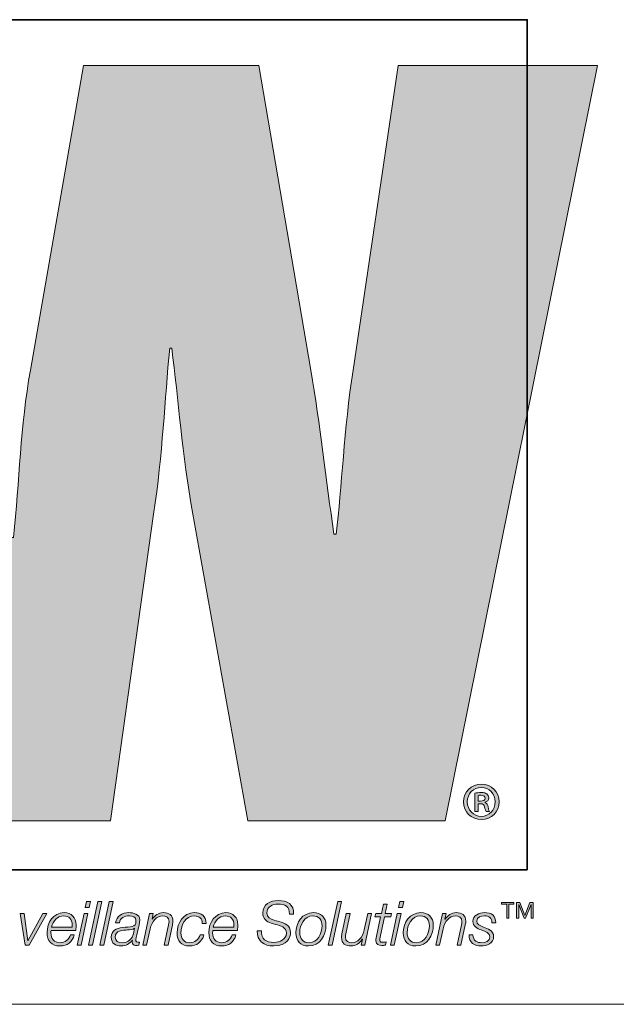
# Model space of a CAD drawing. Units: inches. Extents: x -2.3 to 13.3, y 3.2 to 13.9.
# Drawn here: x 7 to 7.4, y 3.2 to 3.9 of the extents above; entities that cross this region are included whole.
import ezdxf

# ---------------------------------------------------------------- set-up
doc = ezdxf.new("R2010")
doc.units = ezdxf.units.IN
doc.header["$MEASUREMENT"] = 0
doc.layers.add('template', color=7, linetype='Continuous')

# ---------------------------------------------------------------- blocks, each defined once
blk = doc.blocks.new('block 5')
at = {"layer": 'template', "true_color": 0xec7524}
h = blk.add_hatch(color=30, dxfattribs=at)
h.dxf.hatch_style = 2
edge = h.paths.add_edge_path()
edge.add_spline(control_points=[(7.21758, 3.82085), (7.21758, 3.82085), (7.18587, 3.60652), (7.18587, 3.60652), (7.17948, 3.56489), (7.17804, 3.52403), (7.17386, 3.4909), (7.17386, 3.4909), (7.17243, 3.4909), (7.17243, 3.4909), (7.16678, 3.52965), (7.16257, 3.56773), (7.15624, 3.60652), (7.15624, 3.60652), (7.11963, 3.82085), (7.11963, 3.82085), (7.11963, 3.82085), (6.99616, 3.82085), (6.99616, 3.82085), (6.99616, 3.82085), (6.95876, 3.60652), (6.95876, 3.60652), (6.95172, 3.56704), (6.951, 3.52823), (6.94682, 3.48873), (6.94682, 3.48873), (6.94538, 3.48873), (6.94538, 3.48873), (6.94046, 3.52823), (6.93625, 3.56704), (6.9306, 3.60652), (6.9306, 3.60652), (6.89885, 3.82085), (6.89885, 3.82085), (6.89885, 3.82085), (6.75717, 3.82085), (6.75717, 3.82085), (6.75717, 3.82085), (6.75952, 3.8104), (6.75952, 3.8104), (6.75952, 3.8104), (6.79163, 3.66617), (6.79163, 3.66617), (6.79163, 3.66617), (6.86192, 3.35067), (6.86192, 3.35067), (6.86192, 3.35067), (6.87562, 3.28919), (6.87562, 3.28919), (6.87562, 3.28919), (7.01522, 3.28919), (7.01522, 3.28919), (7.01522, 3.28919), (7.0455, 3.50498), (7.0455, 3.50498), (7.05182, 3.54797), (7.05326, 3.58536), (7.05685, 3.62202), (7.05685, 3.62202), (7.05822, 3.62202), (7.05822, 3.62202), (7.06312, 3.58536), (7.0653, 3.54797), (7.07303, 3.50498), (7.07303, 3.50498), (7.1118, 3.28919), (7.1118, 3.28919), (7.1118, 3.28919), (7.25071, 3.28919), (7.25071, 3.28919), (7.25071, 3.28919), (7.3579, 3.82085), (7.3579, 3.82085), (7.3579, 3.82085), (7.21758, 3.82085), (7.21758, 3.82085)], knot_values=[0, 0, 0, 0, 1, 1, 1, 2, 2, 2, 3, 3, 3, 4, 4, 4, 5, 5, 5, 6, 6, 6, 7, 7, 7, 8, 8, 8, 9, 9, 9, 10, 10, 10, 11, 11, 11, 12, 12, 12, 13, 13, 13, 14, 14, 14, 15, 15, 15, 16, 16, 16, 17, 17, 17, 18, 18, 18, 19, 19, 19, 20, 20, 20, 21, 21, 21, 22, 22, 22, 23, 23, 23, 24, 24, 24, 25, 25, 25, 25], degree=3, periodic=1)
at = {"layer": 'template', "true_color": 0x221f1f}
h = blk.add_hatch(color=179, dxfattribs=at)
h.dxf.hatch_style = 2
edge = h.paths.add_edge_path()
edge.add_spline(control_points=[(7.28864, 3.30254), (7.28864, 3.29549), (7.28322, 3.29006), (7.27616, 3.29006), (7.26911, 3.29006), (7.26353, 3.29549), (7.26353, 3.30254), (7.26353, 3.30943), (7.26911, 3.31486), (7.27624, 3.31486), (7.28322, 3.31486), (7.28864, 3.30943), (7.28864, 3.30254)], knot_values=[0, 0, 0, 0, 1, 1, 1, 2, 2, 2, 3, 3, 3, 4, 4, 4, 4], degree=3, periodic=1)
edge = h.paths.add_edge_path()
edge.add_spline(control_points=[(7.26625, 3.30254), (7.26625, 3.2968), (7.27051, 3.29231), (7.27624, 3.29231), (7.28174, 3.29223), (7.28593, 3.2968), (7.28593, 3.30246), (7.28593, 3.30812), (7.28174, 3.31269), (7.27609, 3.31269), (7.27051, 3.31269), (7.26625, 3.30812), (7.26625, 3.30254)], knot_values=[0, 0, 0, 0, 1, 1, 1, 2, 2, 2, 3, 3, 3, 4, 4, 4, 4], degree=3, periodic=1)
edge = h.paths.add_edge_path()
edge.add_spline(control_points=[(7.27392, 3.29572), (7.27392, 3.29572), (7.27151, 3.29572), (7.27151, 3.29572), (7.27151, 3.29572), (7.27151, 3.30866), (7.27151, 3.30866), (7.27283, 3.30889), (7.27423, 3.30905), (7.27601, 3.30905), (7.27818, 3.30905), (7.27926, 3.30866), (7.28004, 3.30804), (7.28081, 3.3075), (7.28136, 3.30649), (7.28136, 3.30525), (7.28136, 3.3037), (7.28019, 3.30269), (7.27888, 3.30223), (7.27888, 3.30223), (7.27888, 3.30207), (7.27888, 3.30207), (7.27996, 3.30161), (7.28058, 3.3006), (7.28097, 3.2989), (7.28136, 3.29696), (7.28167, 3.29618), (7.28198, 3.29572), (7.28198, 3.29572), (7.2795, 3.29572), (7.2795, 3.29572), (7.27911, 3.29618), (7.2788, 3.29735), (7.27841, 3.29905), (7.2781, 3.30052), (7.27725, 3.30114), (7.27547, 3.30114), (7.27547, 3.30114), (7.27392, 3.30114), (7.27392, 3.30114), (7.27392, 3.30114), (7.27392, 3.29572), (7.27392, 3.29572)], knot_values=[0, 0, 0, 0, 1, 1, 1, 2, 2, 2, 3, 3, 3, 4, 4, 4, 5, 5, 5, 6, 6, 6, 7, 7, 7, 8, 8, 8, 9, 9, 9, 10, 10, 10, 11, 11, 11, 12, 12, 12, 13, 13, 13, 14, 14, 14, 14], degree=3, periodic=1)
edge = h.paths.add_edge_path()
edge.add_spline(control_points=[(7.27392, 3.303), (7.27392, 3.303), (7.27554, 3.303), (7.27554, 3.303), (7.27725, 3.303), (7.27888, 3.30355), (7.27888, 3.30502), (7.27888, 3.30626), (7.27802, 3.30719), (7.27578, 3.30719), (7.27485, 3.30719), (7.2743, 3.30711), (7.27392, 3.30703), (7.27392, 3.30703), (7.27392, 3.303), (7.27392, 3.303)], knot_values=[0, 0, 0, 0, 1, 1, 1, 2, 2, 2, 3, 3, 3, 4, 4, 4, 5, 5, 5, 5], degree=3, periodic=1)
h = blk.add_hatch(color=179, dxfattribs=at)
h.dxf.hatch_style = 2
h.paths.add_polyline_path([(6.9965, 3.22386), (6.9992, 3.22386), (6.99443, 3.20168), (6.99173, 3.20168)])
h.paths.add_polyline_path([(6.99834, 3.23236), (7.00105, 3.23236), (7.00011, 3.22802), (6.9974, 3.22802)])
h = blk.add_hatch(color=179, dxfattribs=at)
h.dxf.hatch_style = 2
h.paths.add_polyline_path([(7.00629, 3.23236), (7.009, 3.23236), (7.00238, 3.20168), (6.99967, 3.20168)])
h = blk.add_hatch(color=179, dxfattribs=at)
h.dxf.hatch_style = 2
h.paths.add_polyline_path([(7.01424, 3.23236), (7.01695, 3.23236), (7.01033, 3.20168), (7.00762, 3.20168)])
h = blk.add_hatch(color=179, dxfattribs=at)
h.dxf.hatch_style = 2
edge = h.paths.add_edge_path()
edge.add_spline(control_points=[(7.14112, 3.22343), (7.14108, 3.2288), (7.13824, 3.23052), (7.133, 3.23052), (7.12921, 3.23052), (7.12517, 3.22875), (7.12517, 3.22437), (7.12517, 3.2211), (7.12775, 3.22007), (7.13033, 3.2193), (7.13033, 3.2193), (7.1336, 3.21831), (7.1336, 3.21831), (7.13781, 3.21702), (7.14185, 3.21564), (7.14185, 3.21049), (7.14185, 3.20748), (7.13996, 3.20103), (7.12999, 3.20103), (7.12311, 3.20103), (7.11808, 3.20434), (7.11842, 3.21178), (7.11842, 3.21178), (7.12135, 3.21178), (7.12135, 3.21178), (7.12105, 3.2058), (7.12462, 3.20352), (7.1302, 3.20352), (7.1342, 3.20352), (7.13893, 3.2055), (7.13893, 3.2101), (7.13893, 3.21444), (7.13472, 3.21521), (7.13132, 3.2162), (7.13132, 3.2162), (7.12831, 3.21711), (7.12831, 3.21711), (7.12474, 3.21814), (7.12225, 3.22029), (7.12225, 3.22424), (7.12225, 3.23039), (7.12767, 3.23301), (7.13313, 3.23301), (7.13936, 3.23301), (7.14439, 3.23052), (7.14404, 3.22343), (7.14404, 3.22343), (7.14112, 3.22343), (7.14112, 3.22343)], knot_values=[0, 0, 0, 0, 1, 1, 1, 2, 2, 2, 3, 3, 3, 4, 4, 4, 5, 5, 5, 6, 6, 6, 7, 7, 7, 8, 8, 8, 9, 9, 9, 10, 10, 10, 11, 11, 11, 12, 12, 12, 13, 13, 13, 14, 14, 14, 15, 15, 15, 16, 16, 16, 16], degree=3, periodic=1)
h = blk.add_hatch(color=179, dxfattribs=at)
h.dxf.hatch_style = 2
h.paths.add_polyline_path([(7.17505, 3.23236), (7.17776, 3.23236), (7.17114, 3.20168), (7.16844, 3.20168)])
h = blk.add_hatch(color=179, dxfattribs=at)
h.dxf.hatch_style = 2
edge = h.paths.add_edge_path()
edge.add_spline(control_points=[(7.20178, 3.22386), (7.20178, 3.22386), (7.20577, 3.22386), (7.20577, 3.22386), (7.20577, 3.22386), (7.20719, 3.23056), (7.20719, 3.23056), (7.20719, 3.23056), (7.2099, 3.23056), (7.2099, 3.23056), (7.2099, 3.23056), (7.20848, 3.22386), (7.20848, 3.22386), (7.20848, 3.22386), (7.21291, 3.22386), (7.21291, 3.22386), (7.21291, 3.22386), (7.21248, 3.22158), (7.21248, 3.22158), (7.21248, 3.22158), (7.20797, 3.22158), (7.20797, 3.22158), (7.20797, 3.22158), (7.20491, 3.20735), (7.20491, 3.20735), (7.2047, 3.20632), (7.20461, 3.20593), (7.20461, 3.20524), (7.20461, 3.20447), (7.205, 3.20369), (7.20603, 3.20369), (7.20711, 3.20369), (7.20814, 3.20378), (7.20921, 3.20395), (7.20921, 3.20395), (7.20874, 3.20159), (7.20874, 3.20159), (7.20784, 3.2015), (7.20689, 3.20142), (7.20599, 3.20142), (7.20397, 3.20142), (7.20191, 3.20193), (7.20191, 3.2046), (7.20191, 3.20507), (7.20199, 3.20589), (7.20221, 3.20688), (7.20221, 3.20688), (7.20526, 3.22158), (7.20526, 3.22158), (7.20526, 3.22158), (7.20126, 3.22158), (7.20126, 3.22158), (7.20126, 3.22158), (7.20178, 3.22386), (7.20178, 3.22386)], knot_values=[0, 0, 0, 0, 1, 1, 1, 2, 2, 2, 3, 3, 3, 4, 4, 4, 5, 5, 5, 6, 6, 6, 7, 7, 7, 8, 8, 8, 9, 9, 9, 10, 10, 10, 11, 11, 11, 12, 12, 12, 13, 13, 13, 14, 14, 14, 15, 15, 15, 16, 16, 16, 17, 17, 17, 18, 18, 18, 18], degree=3, periodic=1)
h = blk.add_hatch(color=179, dxfattribs=at)
h.dxf.hatch_style = 2
h.paths.add_polyline_path([(7.21694, 3.22386), (7.21965, 3.22386), (7.21488, 3.20168), (7.21217, 3.20168)])
h.paths.add_polyline_path([(7.21879, 3.23236), (7.2215, 3.23236), (7.22055, 3.22802), (7.21784, 3.22802)])
h = blk.add_hatch(color=179, dxfattribs=at)
h.dxf.hatch_style = 2
h.paths.add_polyline_path([(7.29402, 3.22052), (7.29402, 3.23037), (7.29042, 3.23037), (7.29042, 3.23158), (7.29903, 3.23158), (7.29903, 3.23037), (7.29544, 3.23037), (7.29544, 3.22052)])
h.paths.add_polyline_path([(7.30099, 3.22052), (7.30099, 3.23158), (7.30327, 3.23158), (7.30684, 3.22261), (7.31031, 3.23158), (7.31259, 3.23158), (7.31259, 3.22052), (7.31116, 3.22052), (7.31116, 3.23029), (7.31111, 3.23029), (7.30719, 3.22052), (7.30639, 3.22052), (7.30247, 3.23029), (7.30242, 3.23029), (7.30242, 3.22052)])
h = blk.add_hatch(color=179, dxfattribs=at)
h.dxf.hatch_style = 2
h.paths.add_polyline_path([(6.95151, 3.22386), (6.95435, 3.22386), (6.95697, 3.20473), (6.95705, 3.20473), (6.96746, 3.22386), (6.97042, 3.22386), (6.95791, 3.20168), (6.95499, 3.20168)])
h = blk.add_hatch(color=179, dxfattribs=at)
h.dxf.hatch_style = 2
edge = h.paths.add_edge_path()
edge.add_spline(control_points=[(6.97334, 3.21203), (6.97325, 3.21152), (6.97321, 3.21092), (6.97321, 3.21032), (6.97321, 3.20632), (6.97527, 3.20331), (6.97966, 3.20331), (6.98318, 3.20331), (6.98589, 3.20559), (6.98692, 3.20881), (6.98692, 3.20881), (6.98963, 3.20881), (6.98963, 3.20881), (6.98817, 3.20387), (6.98477, 3.20103), (6.97953, 3.20103), (6.97368, 3.20103), (6.9705, 3.20468), (6.9705, 3.21044), (6.9705, 3.21745), (6.97488, 3.2245), (6.98249, 3.2245), (6.98782, 3.2245), (6.99092, 3.22102), (6.99092, 3.21586), (6.99092, 3.21461), (6.99088, 3.21337), (6.9907, 3.21203), (6.9907, 3.21203), (6.97334, 3.21203), (6.97334, 3.21203)], knot_values=[0, 0, 0, 0, 1, 1, 1, 2, 2, 2, 3, 3, 3, 4, 4, 4, 5, 5, 5, 6, 6, 6, 7, 7, 7, 8, 8, 8, 9, 9, 9, 10, 10, 10, 10], degree=3, periodic=1)
edge = h.paths.add_edge_path()
edge.add_spline(control_points=[(6.98817, 3.21431), (6.98817, 3.21491), (6.98821, 3.21547), (6.98821, 3.21603), (6.98821, 3.21973), (6.98589, 3.22222), (6.98215, 3.22222), (6.97768, 3.22222), (6.97463, 3.21844), (6.97368, 3.21431), (6.97368, 3.21431), (6.98817, 3.21431), (6.98817, 3.21431)], knot_values=[0, 0, 0, 0, 1, 1, 1, 2, 2, 2, 3, 3, 3, 4, 4, 4, 4], degree=3, periodic=1)
h = blk.add_hatch(color=179, dxfattribs=at)
h.dxf.hatch_style = 2
edge = h.paths.add_edge_path()
edge.add_spline(control_points=[(7.01871, 3.21723), (7.01944, 3.22226), (7.02331, 3.2245), (7.02808, 3.2245), (7.03109, 3.2245), (7.03577, 3.22347), (7.03577, 3.21955), (7.03577, 3.21741), (7.03483, 3.21405), (7.0344, 3.21208), (7.03341, 3.20709), (7.03294, 3.20593), (7.03294, 3.2046), (7.03294, 3.20383), (7.03371, 3.20369), (7.03435, 3.20369), (7.03474, 3.20369), (7.03504, 3.20374), (7.03543, 3.20378), (7.03543, 3.20378), (7.03504, 3.20163), (7.03504, 3.20163), (7.03444, 3.2015), (7.03354, 3.20142), (7.0328, 3.20142), (7.0313, 3.20142), (7.03048, 3.20236), (7.03044, 3.20383), (7.03044, 3.20421), (7.03048, 3.20464), (7.03053, 3.20503), (7.03053, 3.20503), (7.03044, 3.20511), (7.03044, 3.20511), (7.02889, 3.20254), (7.02584, 3.20103), (7.02275, 3.20103), (7.01871, 3.20103), (7.01565, 3.20284), (7.01565, 3.20718), (7.01565, 3.21186), (7.01939, 3.21337), (7.02335, 3.21405), (7.02619, 3.21448), (7.02868, 3.21427), (7.0304, 3.2147), (7.03216, 3.21513), (7.03306, 3.21612), (7.03306, 3.21904), (7.03306, 3.22166), (7.03044, 3.22222), (7.02838, 3.22222), (7.02494, 3.22222), (7.02197, 3.22093), (7.02142, 3.21723), (7.02142, 3.21723), (7.01871, 3.21723), (7.01871, 3.21723)], knot_values=[0, 0, 0, 0, 1, 1, 1, 2, 2, 2, 3, 3, 3, 4, 4, 4, 5, 5, 5, 6, 6, 6, 7, 7, 7, 8, 8, 8, 9, 9, 9, 10, 10, 10, 11, 11, 11, 12, 12, 12, 13, 13, 13, 14, 14, 14, 15, 15, 15, 16, 16, 16, 17, 17, 17, 18, 18, 18, 19, 19, 19, 19], degree=3, periodic=1)
edge = h.paths.add_edge_path()
edge.add_spline(control_points=[(7.03212, 3.21354), (7.03212, 3.21354), (7.03203, 3.21363), (7.03203, 3.21363), (7.03117, 3.21255), (7.02851, 3.21246), (7.02713, 3.21238), (7.02382, 3.21212), (7.01836, 3.21195), (7.01836, 3.20731), (7.01836, 3.20447), (7.02073, 3.20331), (7.02331, 3.20331), (7.02765, 3.20331), (7.0304, 3.20593), (7.03126, 3.2098), (7.03126, 3.2098), (7.03212, 3.21354), (7.03212, 3.21354)], knot_values=[0, 0, 0, 0, 1, 1, 1, 2, 2, 2, 3, 3, 3, 4, 4, 4, 5, 5, 5, 6, 6, 6, 6], degree=3, periodic=1)
h = blk.add_hatch(color=179, dxfattribs=at)
h.dxf.hatch_style = 2
edge = h.paths.add_edge_path()
edge.add_spline(control_points=[(7.04264, 3.22386), (7.04264, 3.22386), (7.04513, 3.22386), (7.04513, 3.22386), (7.04513, 3.22386), (7.04436, 3.21981), (7.04436, 3.21981), (7.04436, 3.21981), (7.04444, 3.21981), (7.04444, 3.21981), (7.04612, 3.22244), (7.04904, 3.2245), (7.05235, 3.2245), (7.05622, 3.2245), (7.05906, 3.22278), (7.05906, 3.21852), (7.05906, 3.21784), (7.05893, 3.21693), (7.05871, 3.2159), (7.05871, 3.2159), (7.05566, 3.20168), (7.05566, 3.20168), (7.05566, 3.20168), (7.05295, 3.20168), (7.05295, 3.20168), (7.05295, 3.20168), (7.05605, 3.21599), (7.05605, 3.21599), (7.05622, 3.21668), (7.05635, 3.21749), (7.05635, 3.21822), (7.05635, 3.22115), (7.05411, 3.22222), (7.05171, 3.22222), (7.0478, 3.22222), (7.04423, 3.2187), (7.04303, 3.21307), (7.04303, 3.21307), (7.04057, 3.20168), (7.04057, 3.20168), (7.04057, 3.20168), (7.03787, 3.20168), (7.03787, 3.20168), (7.03787, 3.20168), (7.04264, 3.22386), (7.04264, 3.22386)], knot_values=[0, 0, 0, 0, 1, 1, 1, 2, 2, 2, 3, 3, 3, 4, 4, 4, 5, 5, 5, 6, 6, 6, 7, 7, 7, 8, 8, 8, 9, 9, 9, 10, 10, 10, 11, 11, 11, 12, 12, 12, 13, 13, 13, 14, 14, 14, 15, 15, 15, 15], degree=3, periodic=1)
h = blk.add_hatch(color=179, dxfattribs=at)
h.dxf.hatch_style = 2
edge = h.paths.add_edge_path()
edge.add_spline(control_points=[(7.07964, 3.21693), (7.07985, 3.22024), (7.07749, 3.22222), (7.07431, 3.22222), (7.06782, 3.22222), (7.06472, 3.21595), (7.06472, 3.21018), (7.06472, 3.20623), (7.0667, 3.20331), (7.07091, 3.20331), (7.07448, 3.20331), (7.07706, 3.20563), (7.07822, 3.20885), (7.07822, 3.20885), (7.08093, 3.20885), (7.08093, 3.20885), (7.07929, 3.20378), (7.07594, 3.20103), (7.07057, 3.20103), (7.06506, 3.20103), (7.06201, 3.20473), (7.06201, 3.21018), (7.06201, 3.21711), (7.06644, 3.2245), (7.07405, 3.2245), (7.07886, 3.2245), (7.08252, 3.22209), (7.08234, 3.21693), (7.08234, 3.21693), (7.07964, 3.21693), (7.07964, 3.21693)], knot_values=[0, 0, 0, 0, 1, 1, 1, 2, 2, 2, 3, 3, 3, 4, 4, 4, 5, 5, 5, 6, 6, 6, 7, 7, 7, 8, 8, 8, 9, 9, 9, 10, 10, 10, 10], degree=3, periodic=1)
h = blk.add_hatch(color=179, dxfattribs=at)
h.dxf.hatch_style = 2
edge = h.paths.add_edge_path()
edge.add_spline(control_points=[(7.08715, 3.21203), (7.08706, 3.21152), (7.08702, 3.21092), (7.08702, 3.21032), (7.08702, 3.20632), (7.08908, 3.20331), (7.09347, 3.20331), (7.09699, 3.20331), (7.0997, 3.20559), (7.10073, 3.20881), (7.10073, 3.20881), (7.10344, 3.20881), (7.10344, 3.20881), (7.10198, 3.20387), (7.09858, 3.20103), (7.09334, 3.20103), (7.08749, 3.20103), (7.08431, 3.20468), (7.08431, 3.21044), (7.08431, 3.21745), (7.0887, 3.2245), (7.0963, 3.2245), (7.10163, 3.2245), (7.10473, 3.22102), (7.10473, 3.21586), (7.10473, 3.21461), (7.10469, 3.21337), (7.10451, 3.21203), (7.10451, 3.21203), (7.08715, 3.21203), (7.08715, 3.21203)], knot_values=[0, 0, 0, 0, 1, 1, 1, 2, 2, 2, 3, 3, 3, 4, 4, 4, 5, 5, 5, 6, 6, 6, 7, 7, 7, 8, 8, 8, 9, 9, 9, 10, 10, 10, 10], degree=3, periodic=1)
edge = h.paths.add_edge_path()
edge.add_spline(control_points=[(7.10198, 3.21431), (7.10198, 3.21491), (7.10202, 3.21547), (7.10202, 3.21603), (7.10202, 3.21973), (7.0997, 3.22222), (7.09596, 3.22222), (7.09149, 3.22222), (7.08844, 3.21844), (7.08749, 3.21431), (7.08749, 3.21431), (7.10198, 3.21431), (7.10198, 3.21431)], knot_values=[0, 0, 0, 0, 1, 1, 1, 2, 2, 2, 3, 3, 3, 4, 4, 4, 4], degree=3, periodic=1)
h = blk.add_hatch(color=179, dxfattribs=at)
h.dxf.hatch_style = 2
edge = h.paths.add_edge_path()
edge.add_spline(control_points=[(7.16677, 3.21582), (7.16677, 3.20834), (7.16269, 3.20103), (7.15448, 3.20103), (7.14876, 3.20103), (7.14562, 3.20473), (7.14562, 3.21027), (7.14562, 3.21754), (7.15009, 3.2245), (7.158, 3.2245), (7.16316, 3.2245), (7.16677, 3.22127), (7.16677, 3.21582)], knot_values=[0, 0, 0, 0, 1, 1, 1, 2, 2, 2, 3, 3, 3, 4, 4, 4, 4], degree=3, periodic=1)
edge = h.paths.add_edge_path()
edge.add_spline(control_points=[(7.16406, 3.21526), (7.16406, 3.21938), (7.16187, 3.22222), (7.15753, 3.22222), (7.1516, 3.22222), (7.14833, 3.21573), (7.14833, 3.21053), (7.14833, 3.20623), (7.15048, 3.20331), (7.15499, 3.20331), (7.16093, 3.20331), (7.16406, 3.2101), (7.16406, 3.21526)], knot_values=[0, 0, 0, 0, 1, 1, 1, 2, 2, 2, 3, 3, 3, 4, 4, 4, 4], degree=3, periodic=1)
h = blk.add_hatch(color=179, dxfattribs=at)
h.dxf.hatch_style = 2
edge = h.paths.add_edge_path()
edge.add_spline(control_points=[(7.19414, 3.20168), (7.19414, 3.20168), (7.19164, 3.20168), (7.19164, 3.20168), (7.19164, 3.20168), (7.19242, 3.20572), (7.19242, 3.20572), (7.19242, 3.20572), (7.19233, 3.20572), (7.19233, 3.20572), (7.19065, 3.20309), (7.18773, 3.20103), (7.18442, 3.20103), (7.18055, 3.20103), (7.17772, 3.20275), (7.17772, 3.207), (7.17772, 3.20769), (7.17785, 3.2086), (7.17806, 3.20963), (7.17806, 3.20963), (7.18111, 3.22386), (7.18111, 3.22386), (7.18111, 3.22386), (7.18382, 3.22386), (7.18382, 3.22386), (7.18382, 3.22386), (7.18072, 3.20954), (7.18072, 3.20954), (7.18055, 3.20885), (7.18042, 3.20804), (7.18042, 3.20731), (7.18042, 3.20438), (7.18266, 3.20331), (7.18507, 3.20331), (7.18898, 3.20331), (7.19255, 3.20683), (7.19375, 3.21246), (7.19375, 3.21246), (7.1962, 3.22386), (7.1962, 3.22386), (7.1962, 3.22386), (7.19891, 3.22386), (7.19891, 3.22386), (7.19891, 3.22386), (7.19414, 3.20168), (7.19414, 3.20168)], knot_values=[0, 0, 0, 0, 1, 1, 1, 2, 2, 2, 3, 3, 3, 4, 4, 4, 5, 5, 5, 6, 6, 6, 7, 7, 7, 8, 8, 8, 9, 9, 9, 10, 10, 10, 11, 11, 11, 12, 12, 12, 13, 13, 13, 14, 14, 14, 15, 15, 15, 15], degree=3, periodic=1)
h = blk.add_hatch(color=179, dxfattribs=at)
h.dxf.hatch_style = 2
edge = h.paths.add_edge_path()
edge.add_spline(control_points=[(7.24234, 3.21582), (7.24234, 3.20834), (7.23826, 3.20103), (7.23005, 3.20103), (7.22433, 3.20103), (7.22119, 3.20473), (7.22119, 3.21027), (7.22119, 3.21754), (7.22566, 3.2245), (7.23357, 3.2245), (7.23873, 3.2245), (7.24234, 3.22127), (7.24234, 3.21582)], knot_values=[0, 0, 0, 0, 1, 1, 1, 2, 2, 2, 3, 3, 3, 4, 4, 4, 4], degree=3, periodic=1)
edge = h.paths.add_edge_path()
edge.add_spline(control_points=[(7.23963, 3.21526), (7.23963, 3.21938), (7.23744, 3.22222), (7.2331, 3.22222), (7.22717, 3.22222), (7.2239, 3.21573), (7.2239, 3.21053), (7.2239, 3.20623), (7.22605, 3.20331), (7.23057, 3.20331), (7.2365, 3.20331), (7.23963, 3.2101), (7.23963, 3.21526)], knot_values=[0, 0, 0, 0, 1, 1, 1, 2, 2, 2, 3, 3, 3, 4, 4, 4, 4], degree=3, periodic=1)
h = blk.add_hatch(color=179, dxfattribs=at)
h.dxf.hatch_style = 2
edge = h.paths.add_edge_path()
edge.add_spline(control_points=[(7.24878, 3.22386), (7.24878, 3.22386), (7.25127, 3.22386), (7.25127, 3.22386), (7.25127, 3.22386), (7.2505, 3.21981), (7.2505, 3.21981), (7.2505, 3.21981), (7.25058, 3.21981), (7.25058, 3.21981), (7.25226, 3.22244), (7.25518, 3.2245), (7.25849, 3.2245), (7.26236, 3.2245), (7.2652, 3.22278), (7.2652, 3.21852), (7.2652, 3.21784), (7.26507, 3.21693), (7.26485, 3.2159), (7.26485, 3.2159), (7.2618, 3.20168), (7.2618, 3.20168), (7.2618, 3.20168), (7.25909, 3.20168), (7.25909, 3.20168), (7.25909, 3.20168), (7.26219, 3.21599), (7.26219, 3.21599), (7.26236, 3.21668), (7.26249, 3.21749), (7.26249, 3.21822), (7.26249, 3.22115), (7.26025, 3.22222), (7.25785, 3.22222), (7.25394, 3.22222), (7.25037, 3.2187), (7.24917, 3.21307), (7.24917, 3.21307), (7.24671, 3.20168), (7.24671, 3.20168), (7.24671, 3.20168), (7.24401, 3.20168), (7.24401, 3.20168), (7.24401, 3.20168), (7.24878, 3.22386), (7.24878, 3.22386)], knot_values=[0, 0, 0, 0, 1, 1, 1, 2, 2, 2, 3, 3, 3, 4, 4, 4, 5, 5, 5, 6, 6, 6, 7, 7, 7, 8, 8, 8, 9, 9, 9, 10, 10, 10, 11, 11, 11, 12, 12, 12, 13, 13, 13, 14, 14, 14, 15, 15, 15, 15], degree=3, periodic=1)
h = blk.add_hatch(color=179, dxfattribs=at)
h.dxf.hatch_style = 2
edge = h.paths.add_edge_path()
edge.add_spline(control_points=[(7.27022, 3.2089), (7.27017, 3.2046), (7.27335, 3.20331), (7.27649, 3.20331), (7.2789, 3.20331), (7.28208, 3.20455), (7.28208, 3.20739), (7.28208, 3.21027), (7.27903, 3.21117), (7.27611, 3.21229), (7.27314, 3.21345), (7.27017, 3.21478), (7.27017, 3.21844), (7.27017, 3.22274), (7.27482, 3.2245), (7.27838, 3.2245), (7.28303, 3.2245), (7.28638, 3.22248), (7.28629, 3.21737), (7.28629, 3.21737), (7.28358, 3.21737), (7.28358, 3.21737), (7.2838, 3.22076), (7.28143, 3.22222), (7.27838, 3.22222), (7.27602, 3.22222), (7.27288, 3.22149), (7.27288, 3.21844), (7.27288, 3.21638), (7.27507, 3.21534), (7.27757, 3.21435), (7.28062, 3.21315), (7.28479, 3.21191), (7.28479, 3.20782), (7.28479, 3.20284), (7.28006, 3.20103), (7.27585, 3.20103), (7.27159, 3.20103), (7.26725, 3.20335), (7.26751, 3.2089), (7.26751, 3.2089), (7.27022, 3.2089), (7.27022, 3.2089)], knot_values=[0, 0, 0, 0, 1, 1, 1, 2, 2, 2, 3, 3, 3, 4, 4, 4, 5, 5, 5, 6, 6, 6, 7, 7, 7, 8, 8, 8, 9, 9, 9, 10, 10, 10, 11, 11, 11, 12, 12, 12, 13, 13, 13, 14, 14, 14, 14], degree=3, periodic=1)
at = {"layer": 'template', "color": 8, "lineweight": 35, "true_color": 0x6d6e70}
blk.add_lwpolyline([(7.3085, 3.25474), (6.47709, 3.25474), (6.47709, 3.85316), (7.3085, 3.85316), (7.3085, 3.25474)], dxfattribs=at)
at = {"layer": 'template', "lineweight": 0}
for points in [[(6.99834, 3.23236), (7.00105, 3.23236), (7.00011, 3.22802), (6.9974, 3.22802), (6.99834, 3.23236)], [(7.00629, 3.23236), (7.009, 3.23236), (7.00238, 3.20168), (6.99967, 3.20168), (7.00629, 3.23236)], [(7.01424, 3.23236), (7.01695, 3.23236), (7.01033, 3.20168), (7.00762, 3.20168), (7.01424, 3.23236)], [(7.17505, 3.23236), (7.17776, 3.23236), (7.17114, 3.20168), (7.16844, 3.20168), (7.17505, 3.23236)], [(7.21879, 3.23236), (7.2215, 3.23236), (7.22055, 3.22802), (7.21784, 3.22802), (7.21879, 3.23236)], [(7.29402, 3.22052), (7.29402, 3.23037), (7.29042, 3.23037), (7.29042, 3.23158), (7.29903, 3.23158), (7.29903, 3.23037), (7.29544, 3.23037), (7.29544, 3.22052), (7.29402, 3.22052)], [(7.30099, 3.22052), (7.30099, 3.23158), (7.30327, 3.23158), (7.30684, 3.22261), (7.31031, 3.23158), (7.31259, 3.23158), (7.31259, 3.22052), (7.31116, 3.22052), (7.31116, 3.23029), (7.31111, 3.23029), (7.30719, 3.22052), (7.30639, 3.22052), (7.30247, 3.23029), (7.30242, 3.23029), (7.30242, 3.22052), (7.30099, 3.22052)], [(6.95151, 3.22386), (6.95435, 3.22386), (6.95697, 3.20473), (6.95705, 3.20473), (6.96746, 3.22386), (6.97042, 3.22386), (6.95791, 3.20168), (6.95499, 3.20168), (6.95151, 3.22386)], [(6.9965, 3.22386), (6.9992, 3.22386), (6.99443, 3.20168), (6.99173, 3.20168), (6.9965, 3.22386)], [(7.21694, 3.22386), (7.21965, 3.22386), (7.21488, 3.20168), (7.21217, 3.20168), (7.21694, 3.22386)]]:
    blk.add_lwpolyline(points, dxfattribs=at)
for points, knots in [([(7.21758, 3.82085), (7.21758, 3.82085), (7.18587, 3.60652), (7.18587, 3.60652), (7.17948, 3.56489), (7.17804, 3.52403), (7.17386, 3.4909), (7.17386, 3.4909), (7.17243, 3.4909), (7.17243, 3.4909), (7.16678, 3.52965), (7.16257, 3.56773), (7.15624, 3.60652), (7.15624, 3.60652), (7.11963, 3.82085), (7.11963, 3.82085), (7.11963, 3.82085), (6.99616, 3.82085), (6.99616, 3.82085), (6.99616, 3.82085), (6.95876, 3.60652), (6.95876, 3.60652), (6.95172, 3.56704), (6.951, 3.52823), (6.94682, 3.48873), (6.94682, 3.48873), (6.94538, 3.48873), (6.94538, 3.48873), (6.94046, 3.52823), (6.93625, 3.56704), (6.9306, 3.60652), (6.9306, 3.60652), (6.89885, 3.82085), (6.89885, 3.82085), (6.89885, 3.82085), (6.75717, 3.82085), (6.75717, 3.82085), (6.75717, 3.82085), (6.75952, 3.8104), (6.75952, 3.8104), (6.75952, 3.8104), (6.79163, 3.66617), (6.79163, 3.66617), (6.79163, 3.66617), (6.86192, 3.35067), (6.86192, 3.35067), (6.86192, 3.35067), (6.87562, 3.28919), (6.87562, 3.28919), (6.87562, 3.28919), (7.01522, 3.28919), (7.01522, 3.28919), (7.01522, 3.28919), (7.0455, 3.50498), (7.0455, 3.50498), (7.05182, 3.54797), (7.05326, 3.58536), (7.05685, 3.62202), (7.05685, 3.62202), (7.05822, 3.62202), (7.05822, 3.62202), (7.06312, 3.58536), (7.0653, 3.54797), (7.07303, 3.50498), (7.07303, 3.50498), (7.1118, 3.28919), (7.1118, 3.28919), (7.1118, 3.28919), (7.25071, 3.28919), (7.25071, 3.28919), (7.25071, 3.28919), (7.3579, 3.82085), (7.3579, 3.82085), (7.3579, 3.82085), (7.21758, 3.82085), (7.21758, 3.82085)], [0, 0, 0, 0, 1, 1, 1, 2, 2, 2, 3, 3, 3, 4, 4, 4, 5, 5, 5, 6, 6, 6, 7, 7, 7, 8, 8, 8, 9, 9, 9, 10, 10, 10, 11, 11, 11, 12, 12, 12, 13, 13, 13, 14, 14, 14, 15, 15, 15, 16, 16, 16, 17, 17, 17, 18, 18, 18, 19, 19, 19, 20, 20, 20, 21, 21, 21, 22, 22, 22, 23, 23, 23, 24, 24, 24, 25, 25, 25, 25]), ([(7.28864, 3.30254), (7.28864, 3.29549), (7.28322, 3.29006), (7.27616, 3.29006), (7.26911, 3.29006), (7.26353, 3.29549), (7.26353, 3.30254), (7.26353, 3.30943), (7.26911, 3.31486), (7.27624, 3.31486), (7.28322, 3.31486), (7.28864, 3.30943), (7.28864, 3.30254)], [0, 0, 0, 0, 1, 1, 1, 2, 2, 2, 3, 3, 3, 4, 4, 4, 4]), ([(7.26625, 3.30254), (7.26625, 3.2968), (7.27051, 3.29231), (7.27624, 3.29231), (7.28174, 3.29223), (7.28593, 3.2968), (7.28593, 3.30246), (7.28593, 3.30812), (7.28174, 3.31269), (7.27609, 3.31269), (7.27051, 3.31269), (7.26625, 3.30812), (7.26625, 3.30254)], [0, 0, 0, 0, 1, 1, 1, 2, 2, 2, 3, 3, 3, 4, 4, 4, 4]), ([(7.27392, 3.29572), (7.27392, 3.29572), (7.27151, 3.29572), (7.27151, 3.29572), (7.27151, 3.29572), (7.27151, 3.30866), (7.27151, 3.30866), (7.27283, 3.30889), (7.27423, 3.30905), (7.27601, 3.30905), (7.27818, 3.30905), (7.27926, 3.30866), (7.28004, 3.30804), (7.28081, 3.3075), (7.28136, 3.30649), (7.28136, 3.30525), (7.28136, 3.3037), (7.28019, 3.30269), (7.27888, 3.30223), (7.27888, 3.30223), (7.27888, 3.30207), (7.27888, 3.30207), (7.27996, 3.30161), (7.28058, 3.3006), (7.28097, 3.2989), (7.28136, 3.29696), (7.28167, 3.29618), (7.28198, 3.29572), (7.28198, 3.29572), (7.2795, 3.29572), (7.2795, 3.29572), (7.27911, 3.29618), (7.2788, 3.29735), (7.27841, 3.29905), (7.2781, 3.30052), (7.27725, 3.30114), (7.27547, 3.30114), (7.27547, 3.30114), (7.27392, 3.30114), (7.27392, 3.30114), (7.27392, 3.30114), (7.27392, 3.29572), (7.27392, 3.29572)], [0, 0, 0, 0, 1, 1, 1, 2, 2, 2, 3, 3, 3, 4, 4, 4, 5, 5, 5, 6, 6, 6, 7, 7, 7, 8, 8, 8, 9, 9, 9, 10, 10, 10, 11, 11, 11, 12, 12, 12, 13, 13, 13, 14, 14, 14, 14]), ([(7.27392, 3.303), (7.27392, 3.303), (7.27554, 3.303), (7.27554, 3.303), (7.27725, 3.303), (7.27888, 3.30355), (7.27888, 3.30502), (7.27888, 3.30626), (7.27802, 3.30719), (7.27578, 3.30719), (7.27485, 3.30719), (7.2743, 3.30711), (7.27392, 3.30703), (7.27392, 3.30703), (7.27392, 3.303), (7.27392, 3.303)], [0, 0, 0, 0, 1, 1, 1, 2, 2, 2, 3, 3, 3, 4, 4, 4, 5, 5, 5, 5]), ([(7.14112, 3.22343), (7.14108, 3.2288), (7.13824, 3.23052), (7.133, 3.23052), (7.12921, 3.23052), (7.12517, 3.22875), (7.12517, 3.22437), (7.12517, 3.2211), (7.12775, 3.22007), (7.13033, 3.2193), (7.13033, 3.2193), (7.1336, 3.21831), (7.1336, 3.21831), (7.13781, 3.21702), (7.14185, 3.21564), (7.14185, 3.21049), (7.14185, 3.20748), (7.13996, 3.20103), (7.12999, 3.20103), (7.12311, 3.20103), (7.11808, 3.20434), (7.11842, 3.21178), (7.11842, 3.21178), (7.12135, 3.21178), (7.12135, 3.21178), (7.12105, 3.2058), (7.12462, 3.20352), (7.1302, 3.20352), (7.1342, 3.20352), (7.13893, 3.2055), (7.13893, 3.2101), (7.13893, 3.21444), (7.13472, 3.21521), (7.13132, 3.2162), (7.13132, 3.2162), (7.12831, 3.21711), (7.12831, 3.21711), (7.12474, 3.21814), (7.12225, 3.22029), (7.12225, 3.22424), (7.12225, 3.23039), (7.12767, 3.23301), (7.13313, 3.23301), (7.13936, 3.23301), (7.14439, 3.23052), (7.14404, 3.22343), (7.14404, 3.22343), (7.14112, 3.22343), (7.14112, 3.22343)], [0, 0, 0, 0, 1, 1, 1, 2, 2, 2, 3, 3, 3, 4, 4, 4, 5, 5, 5, 6, 6, 6, 7, 7, 7, 8, 8, 8, 9, 9, 9, 10, 10, 10, 11, 11, 11, 12, 12, 12, 13, 13, 13, 14, 14, 14, 15, 15, 15, 16, 16, 16, 16]), ([(7.20178, 3.22386), (7.20178, 3.22386), (7.20577, 3.22386), (7.20577, 3.22386), (7.20577, 3.22386), (7.20719, 3.23056), (7.20719, 3.23056), (7.20719, 3.23056), (7.2099, 3.23056), (7.2099, 3.23056), (7.2099, 3.23056), (7.20848, 3.22386), (7.20848, 3.22386), (7.20848, 3.22386), (7.21291, 3.22386), (7.21291, 3.22386), (7.21291, 3.22386), (7.21248, 3.22158), (7.21248, 3.22158), (7.21248, 3.22158), (7.20797, 3.22158), (7.20797, 3.22158), (7.20797, 3.22158), (7.20491, 3.20735), (7.20491, 3.20735), (7.2047, 3.20632), (7.20461, 3.20593), (7.20461, 3.20524), (7.20461, 3.20447), (7.205, 3.20369), (7.20603, 3.20369), (7.20711, 3.20369), (7.20814, 3.20378), (7.20921, 3.20395), (7.20921, 3.20395), (7.20874, 3.20159), (7.20874, 3.20159), (7.20784, 3.2015), (7.20689, 3.20142), (7.20599, 3.20142), (7.20397, 3.20142), (7.20191, 3.20193), (7.20191, 3.2046), (7.20191, 3.20507), (7.20199, 3.20589), (7.20221, 3.20688), (7.20221, 3.20688), (7.20526, 3.22158), (7.20526, 3.22158), (7.20526, 3.22158), (7.20126, 3.22158), (7.20126, 3.22158), (7.20126, 3.22158), (7.20178, 3.22386), (7.20178, 3.22386)], [0, 0, 0, 0, 1, 1, 1, 2, 2, 2, 3, 3, 3, 4, 4, 4, 5, 5, 5, 6, 6, 6, 7, 7, 7, 8, 8, 8, 9, 9, 9, 10, 10, 10, 11, 11, 11, 12, 12, 12, 13, 13, 13, 14, 14, 14, 15, 15, 15, 16, 16, 16, 17, 17, 17, 18, 18, 18, 18]), ([(6.97334, 3.21203), (6.97325, 3.21152), (6.97321, 3.21092), (6.97321, 3.21032), (6.97321, 3.20632), (6.97527, 3.20331), (6.97966, 3.20331), (6.98318, 3.20331), (6.98589, 3.20559), (6.98692, 3.20881), (6.98692, 3.20881), (6.98963, 3.20881), (6.98963, 3.20881), (6.98817, 3.20387), (6.98477, 3.20103), (6.97953, 3.20103), (6.97368, 3.20103), (6.9705, 3.20468), (6.9705, 3.21044), (6.9705, 3.21745), (6.97488, 3.2245), (6.98249, 3.2245), (6.98782, 3.2245), (6.99092, 3.22102), (6.99092, 3.21586), (6.99092, 3.21461), (6.99088, 3.21337), (6.9907, 3.21203), (6.9907, 3.21203), (6.97334, 3.21203), (6.97334, 3.21203)], [0, 0, 0, 0, 1, 1, 1, 2, 2, 2, 3, 3, 3, 4, 4, 4, 5, 5, 5, 6, 6, 6, 7, 7, 7, 8, 8, 8, 9, 9, 9, 10, 10, 10, 10]), ([(7.01871, 3.21723), (7.01944, 3.22226), (7.02331, 3.2245), (7.02808, 3.2245), (7.03109, 3.2245), (7.03577, 3.22347), (7.03577, 3.21955), (7.03577, 3.21741), (7.03483, 3.21405), (7.0344, 3.21208), (7.03341, 3.20709), (7.03294, 3.20593), (7.03294, 3.2046), (7.03294, 3.20383), (7.03371, 3.20369), (7.03435, 3.20369), (7.03474, 3.20369), (7.03504, 3.20374), (7.03543, 3.20378), (7.03543, 3.20378), (7.03504, 3.20163), (7.03504, 3.20163), (7.03444, 3.2015), (7.03354, 3.20142), (7.0328, 3.20142), (7.0313, 3.20142), (7.03048, 3.20236), (7.03044, 3.20383), (7.03044, 3.20421), (7.03048, 3.20464), (7.03053, 3.20503), (7.03053, 3.20503), (7.03044, 3.20511), (7.03044, 3.20511), (7.02889, 3.20254), (7.02584, 3.20103), (7.02275, 3.20103), (7.01871, 3.20103), (7.01565, 3.20284), (7.01565, 3.20718), (7.01565, 3.21186), (7.01939, 3.21337), (7.02335, 3.21405), (7.02619, 3.21448), (7.02868, 3.21427), (7.0304, 3.2147), (7.03216, 3.21513), (7.03306, 3.21612), (7.03306, 3.21904), (7.03306, 3.22166), (7.03044, 3.22222), (7.02838, 3.22222), (7.02494, 3.22222), (7.02197, 3.22093), (7.02142, 3.21723), (7.02142, 3.21723), (7.01871, 3.21723), (7.01871, 3.21723)], [0, 0, 0, 0, 1, 1, 1, 2, 2, 2, 3, 3, 3, 4, 4, 4, 5, 5, 5, 6, 6, 6, 7, 7, 7, 8, 8, 8, 9, 9, 9, 10, 10, 10, 11, 11, 11, 12, 12, 12, 13, 13, 13, 14, 14, 14, 15, 15, 15, 16, 16, 16, 17, 17, 17, 18, 18, 18, 19, 19, 19, 19]), ([(7.04264, 3.22386), (7.04264, 3.22386), (7.04513, 3.22386), (7.04513, 3.22386), (7.04513, 3.22386), (7.04436, 3.21981), (7.04436, 3.21981), (7.04436, 3.21981), (7.04444, 3.21981), (7.04444, 3.21981), (7.04612, 3.22244), (7.04904, 3.2245), (7.05235, 3.2245), (7.05622, 3.2245), (7.05906, 3.22278), (7.05906, 3.21852), (7.05906, 3.21784), (7.05893, 3.21693), (7.05871, 3.2159), (7.05871, 3.2159), (7.05566, 3.20168), (7.05566, 3.20168), (7.05566, 3.20168), (7.05295, 3.20168), (7.05295, 3.20168), (7.05295, 3.20168), (7.05605, 3.21599), (7.05605, 3.21599), (7.05622, 3.21668), (7.05635, 3.21749), (7.05635, 3.21822), (7.05635, 3.22115), (7.05411, 3.22222), (7.05171, 3.22222), (7.0478, 3.22222), (7.04423, 3.2187), (7.04303, 3.21307), (7.04303, 3.21307), (7.04057, 3.20168), (7.04057, 3.20168), (7.04057, 3.20168), (7.03787, 3.20168), (7.03787, 3.20168), (7.03787, 3.20168), (7.04264, 3.22386), (7.04264, 3.22386)], [0, 0, 0, 0, 1, 1, 1, 2, 2, 2, 3, 3, 3, 4, 4, 4, 5, 5, 5, 6, 6, 6, 7, 7, 7, 8, 8, 8, 9, 9, 9, 10, 10, 10, 11, 11, 11, 12, 12, 12, 13, 13, 13, 14, 14, 14, 15, 15, 15, 15]), ([(7.07964, 3.21693), (7.07985, 3.22024), (7.07749, 3.22222), (7.07431, 3.22222), (7.06782, 3.22222), (7.06472, 3.21595), (7.06472, 3.21018), (7.06472, 3.20623), (7.0667, 3.20331), (7.07091, 3.20331), (7.07448, 3.20331), (7.07706, 3.20563), (7.07822, 3.20885), (7.07822, 3.20885), (7.08093, 3.20885), (7.08093, 3.20885), (7.07929, 3.20378), (7.07594, 3.20103), (7.07057, 3.20103), (7.06506, 3.20103), (7.06201, 3.20473), (7.06201, 3.21018), (7.06201, 3.21711), (7.06644, 3.2245), (7.07405, 3.2245), (7.07886, 3.2245), (7.08252, 3.22209), (7.08234, 3.21693), (7.08234, 3.21693), (7.07964, 3.21693), (7.07964, 3.21693)], [0, 0, 0, 0, 1, 1, 1, 2, 2, 2, 3, 3, 3, 4, 4, 4, 5, 5, 5, 6, 6, 6, 7, 7, 7, 8, 8, 8, 9, 9, 9, 10, 10, 10, 10]), ([(7.08715, 3.21203), (7.08706, 3.21152), (7.08702, 3.21092), (7.08702, 3.21032), (7.08702, 3.20632), (7.08908, 3.20331), (7.09347, 3.20331), (7.09699, 3.20331), (7.0997, 3.20559), (7.10073, 3.20881), (7.10073, 3.20881), (7.10344, 3.20881), (7.10344, 3.20881), (7.10198, 3.20387), (7.09858, 3.20103), (7.09334, 3.20103), (7.08749, 3.20103), (7.08431, 3.20468), (7.08431, 3.21044), (7.08431, 3.21745), (7.0887, 3.2245), (7.0963, 3.2245), (7.10163, 3.2245), (7.10473, 3.22102), (7.10473, 3.21586), (7.10473, 3.21461), (7.10469, 3.21337), (7.10451, 3.21203), (7.10451, 3.21203), (7.08715, 3.21203), (7.08715, 3.21203)], [0, 0, 0, 0, 1, 1, 1, 2, 2, 2, 3, 3, 3, 4, 4, 4, 5, 5, 5, 6, 6, 6, 7, 7, 7, 8, 8, 8, 9, 9, 9, 10, 10, 10, 10]), ([(7.16677, 3.21582), (7.16677, 3.20834), (7.16269, 3.20103), (7.15448, 3.20103), (7.14876, 3.20103), (7.14562, 3.20473), (7.14562, 3.21027), (7.14562, 3.21754), (7.15009, 3.2245), (7.158, 3.2245), (7.16316, 3.2245), (7.16677, 3.22127), (7.16677, 3.21582)], [0, 0, 0, 0, 1, 1, 1, 2, 2, 2, 3, 3, 3, 4, 4, 4, 4]), ([(7.19414, 3.20168), (7.19414, 3.20168), (7.19164, 3.20168), (7.19164, 3.20168), (7.19164, 3.20168), (7.19242, 3.20572), (7.19242, 3.20572), (7.19242, 3.20572), (7.19233, 3.20572), (7.19233, 3.20572), (7.19065, 3.20309), (7.18773, 3.20103), (7.18442, 3.20103), (7.18055, 3.20103), (7.17772, 3.20275), (7.17772, 3.207), (7.17772, 3.20769), (7.17785, 3.2086), (7.17806, 3.20963), (7.17806, 3.20963), (7.18111, 3.22386), (7.18111, 3.22386), (7.18111, 3.22386), (7.18382, 3.22386), (7.18382, 3.22386), (7.18382, 3.22386), (7.18072, 3.20954), (7.18072, 3.20954), (7.18055, 3.20885), (7.18042, 3.20804), (7.18042, 3.20731), (7.18042, 3.20438), (7.18266, 3.20331), (7.18507, 3.20331), (7.18898, 3.20331), (7.19255, 3.20683), (7.19375, 3.21246), (7.19375, 3.21246), (7.1962, 3.22386), (7.1962, 3.22386), (7.1962, 3.22386), (7.19891, 3.22386), (7.19891, 3.22386), (7.19891, 3.22386), (7.19414, 3.20168), (7.19414, 3.20168)], [0, 0, 0, 0, 1, 1, 1, 2, 2, 2, 3, 3, 3, 4, 4, 4, 5, 5, 5, 6, 6, 6, 7, 7, 7, 8, 8, 8, 9, 9, 9, 10, 10, 10, 11, 11, 11, 12, 12, 12, 13, 13, 13, 14, 14, 14, 15, 15, 15, 15]), ([(7.24234, 3.21582), (7.24234, 3.20834), (7.23826, 3.20103), (7.23005, 3.20103), (7.22433, 3.20103), (7.22119, 3.20473), (7.22119, 3.21027), (7.22119, 3.21754), (7.22566, 3.2245), (7.23357, 3.2245), (7.23873, 3.2245), (7.24234, 3.22127), (7.24234, 3.21582)], [0, 0, 0, 0, 1, 1, 1, 2, 2, 2, 3, 3, 3, 4, 4, 4, 4]), ([(7.24878, 3.22386), (7.24878, 3.22386), (7.25127, 3.22386), (7.25127, 3.22386), (7.25127, 3.22386), (7.2505, 3.21981), (7.2505, 3.21981), (7.2505, 3.21981), (7.25058, 3.21981), (7.25058, 3.21981), (7.25226, 3.22244), (7.25518, 3.2245), (7.25849, 3.2245), (7.26236, 3.2245), (7.2652, 3.22278), (7.2652, 3.21852), (7.2652, 3.21784), (7.26507, 3.21693), (7.26485, 3.2159), (7.26485, 3.2159), (7.2618, 3.20168), (7.2618, 3.20168), (7.2618, 3.20168), (7.25909, 3.20168), (7.25909, 3.20168), (7.25909, 3.20168), (7.26219, 3.21599), (7.26219, 3.21599), (7.26236, 3.21668), (7.26249, 3.21749), (7.26249, 3.21822), (7.26249, 3.22115), (7.26025, 3.22222), (7.25785, 3.22222), (7.25394, 3.22222), (7.25037, 3.2187), (7.24917, 3.21307), (7.24917, 3.21307), (7.24671, 3.20168), (7.24671, 3.20168), (7.24671, 3.20168), (7.24401, 3.20168), (7.24401, 3.20168), (7.24401, 3.20168), (7.24878, 3.22386), (7.24878, 3.22386)], [0, 0, 0, 0, 1, 1, 1, 2, 2, 2, 3, 3, 3, 4, 4, 4, 5, 5, 5, 6, 6, 6, 7, 7, 7, 8, 8, 8, 9, 9, 9, 10, 10, 10, 11, 11, 11, 12, 12, 12, 13, 13, 13, 14, 14, 14, 15, 15, 15, 15]), ([(7.27022, 3.2089), (7.27017, 3.2046), (7.27335, 3.20331), (7.27649, 3.20331), (7.2789, 3.20331), (7.28208, 3.20455), (7.28208, 3.20739), (7.28208, 3.21027), (7.27903, 3.21117), (7.27611, 3.21229), (7.27314, 3.21345), (7.27017, 3.21478), (7.27017, 3.21844), (7.27017, 3.22274), (7.27482, 3.2245), (7.27838, 3.2245), (7.28303, 3.2245), (7.28638, 3.22248), (7.28629, 3.21737), (7.28629, 3.21737), (7.28358, 3.21737), (7.28358, 3.21737), (7.2838, 3.22076), (7.28143, 3.22222), (7.27838, 3.22222), (7.27602, 3.22222), (7.27288, 3.22149), (7.27288, 3.21844), (7.27288, 3.21638), (7.27507, 3.21534), (7.27757, 3.21435), (7.28062, 3.21315), (7.28479, 3.21191), (7.28479, 3.20782), (7.28479, 3.20284), (7.28006, 3.20103), (7.27585, 3.20103), (7.27159, 3.20103), (7.26725, 3.20335), (7.26751, 3.2089), (7.26751, 3.2089), (7.27022, 3.2089), (7.27022, 3.2089)], [0, 0, 0, 0, 1, 1, 1, 2, 2, 2, 3, 3, 3, 4, 4, 4, 5, 5, 5, 6, 6, 6, 7, 7, 7, 8, 8, 8, 9, 9, 9, 10, 10, 10, 11, 11, 11, 12, 12, 12, 13, 13, 13, 14, 14, 14, 14]), ([(6.98817, 3.21431), (6.98817, 3.21491), (6.98821, 3.21547), (6.98821, 3.21603), (6.98821, 3.21973), (6.98589, 3.22222), (6.98215, 3.22222), (6.97768, 3.22222), (6.97463, 3.21844), (6.97368, 3.21431), (6.97368, 3.21431), (6.98817, 3.21431), (6.98817, 3.21431)], [0, 0, 0, 0, 1, 1, 1, 2, 2, 2, 3, 3, 3, 4, 4, 4, 4]), ([(7.10198, 3.21431), (7.10198, 3.21491), (7.10202, 3.21547), (7.10202, 3.21603), (7.10202, 3.21973), (7.0997, 3.22222), (7.09596, 3.22222), (7.09149, 3.22222), (7.08844, 3.21844), (7.08749, 3.21431), (7.08749, 3.21431), (7.10198, 3.21431), (7.10198, 3.21431)], [0, 0, 0, 0, 1, 1, 1, 2, 2, 2, 3, 3, 3, 4, 4, 4, 4]), ([(7.16406, 3.21526), (7.16406, 3.21938), (7.16187, 3.22222), (7.15753, 3.22222), (7.1516, 3.22222), (7.14833, 3.21573), (7.14833, 3.21053), (7.14833, 3.20623), (7.15048, 3.20331), (7.15499, 3.20331), (7.16093, 3.20331), (7.16406, 3.2101), (7.16406, 3.21526)], [0, 0, 0, 0, 1, 1, 1, 2, 2, 2, 3, 3, 3, 4, 4, 4, 4]), ([(7.23963, 3.21526), (7.23963, 3.21938), (7.23744, 3.22222), (7.2331, 3.22222), (7.22717, 3.22222), (7.2239, 3.21573), (7.2239, 3.21053), (7.2239, 3.20623), (7.22605, 3.20331), (7.23057, 3.20331), (7.2365, 3.20331), (7.23963, 3.2101), (7.23963, 3.21526)], [0, 0, 0, 0, 1, 1, 1, 2, 2, 2, 3, 3, 3, 4, 4, 4, 4]), ([(7.03212, 3.21354), (7.03212, 3.21354), (7.03203, 3.21363), (7.03203, 3.21363), (7.03117, 3.21255), (7.02851, 3.21246), (7.02713, 3.21238), (7.02382, 3.21212), (7.01836, 3.21195), (7.01836, 3.20731), (7.01836, 3.20447), (7.02073, 3.20331), (7.02331, 3.20331), (7.02765, 3.20331), (7.0304, 3.20593), (7.03126, 3.2098), (7.03126, 3.2098), (7.03212, 3.21354), (7.03212, 3.21354)], [0, 0, 0, 0, 1, 1, 1, 2, 2, 2, 3, 3, 3, 4, 4, 4, 5, 5, 5, 6, 6, 6, 6])]:
    blk.add_open_spline(points, degree=3, knots=knots, dxfattribs=at)
blk = doc.blocks.new('block 4')
at = {"layer": 'template'}
blk.add_blockref('block 5', (0, 0), dxfattribs=at)
blk = doc.blocks.new('block 3')
at = {"layer": 'template'}
blk.add_blockref('block 4', (0, 0), dxfattribs=at)
blk = doc.blocks.new('block 2')
at = {"layer": 'template', "color": 178, "lineweight": 18, "true_color": 0x010101}
blk.add_lwpolyline([(-2.31018, 3.15997), (13.28009, 3.15997)], dxfattribs=at)
at = {"layer": 'template'}
blk.add_blockref('block 3', (0, 0), dxfattribs=at)

msp = doc.modelspace()

# ---------------------------------------------------------------- block references
at = {"layer": 'template'}
msp.add_blockref('block 2', (0, 0), dxfattribs=at)

doc.saveas('drawing.dxf')
